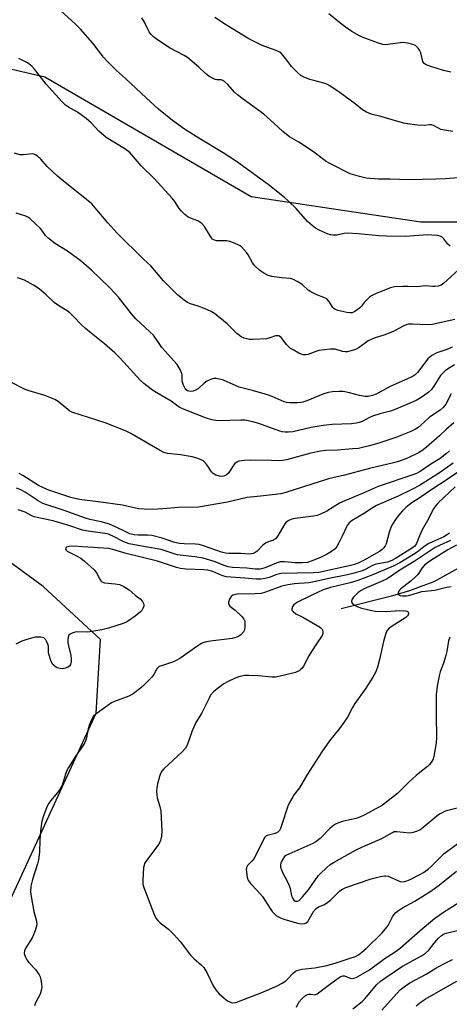
# Model space of a CAD drawing. Units: inches. Extents: x 1303766 to 1309766, y 553447 to 557448.
# Drawn here: x 1306852 to 1307003, y 554374 to 554720 of the extents above; entities that cross this region are included whole.
import ezdxf

# ---------------------------------------------------------------- set-up
doc = ezdxf.new("R2010")
doc.units = ezdxf.units.IN
doc.header["$MEASUREMENT"] = 0
for name, color, linetype in [('HYDRO-Single Line Stream', 4, 'Continuous'), ('NTRL-Trees', 3, 'Continuous'), ('Undefined', 1, 'Continuous')]:
    doc.layers.add(name, color=color, linetype=linetype)

msp = doc.modelspace()

# ---------------------------------------------------------------- linework, layer by layer
at = {"layer": 'HYDRO-Single Line Stream'}
msp.add_lwpolyline([(1306965.08, 554512.97), (1306983.15, 554517.51), (1306989.13, 554519.31), (1306993.79, 554520.99), (1306997.6, 554522.37), (1307007.25, 554527.75)], dxfattribs=at)
at = {"layer": 'NTRL-Trees'}
msp.add_lwpolyline([(1306841.96, 554309.41), (1306846.64, 554405.28), (1306879.21, 554476.26), (1306880.65, 554502.08), (1306860.57, 554520.72), (1306839.06, 554536.5), (1306805.9, 554548.93), (1306775.96, 554553.71), (1306714.99, 554582.94), (1306707.64, 554586.46), (1306712.94, 554626.61), (1306721.48, 554669.43), (1306759.25, 554688.35), (1306814.37, 554710.4), (1306861.15, 554699.5), (1306933.45, 554657.48), (1306992.99, 554648.66), (1307085.14, 554648.66), (1307177.51, 554598.19), (1307410.17, 554543.24)], dxfattribs=at)
at = {"layer": 'Undefined'}
for points, elevation in [([(1307003.24, 554640.03), (1307002.39, 554640.79), (1307001, 554642.64), (1307000.43, 554643.24), (1306999.71, 554643.6), (1306998.88, 554643.78), (1306996.83, 554643.99), (1306995.36, 554644.05), (1306987.5, 554643.48), (1306980.89, 554643.53), (1306978.3, 554643.68), (1306971.01, 554644.39), (1306967.18, 554644.65), (1306966.06, 554644.56), (1306963.47, 554643.97), (1306962.14, 554643.88), (1306961.33, 554644.02), (1306960.52, 554644.31), (1306957.3, 554645.74), (1306956, 554646.42), (1306954.81, 554647.3), (1306953.25, 554648.69), (1306949.29, 554653.26), (1306946.67, 554655.8), (1306945.14, 554657.12), (1306939.4, 554661.69), (1306928.34, 554669.8), (1306923.69, 554672.82), (1306915.16, 554677.96), (1306910.16, 554681.17), (1306905.95, 554684.22), (1306901.04, 554688.19), (1306896.72, 554692.11), (1306889.5, 554698.92), (1306886.34, 554701.73), (1306882.91, 554705.05), (1306881.71, 554706.38), (1306878.04, 554711.28), (1306873.72, 554716.17), (1306871.84, 554718.07), (1306866.77, 554722.63)], 454), ([(1307003.43, 554701.17), (1307000.83, 554701.72), (1306996.43, 554703.05), (1306994.61, 554703.77), (1306994.02, 554704.24), (1306993.64, 554704.88), (1306992.96, 554707.88), (1306992.52, 554708.88), (1306992.03, 554709.55), (1306991.47, 554710.15), (1306991.04, 554710.47), (1306990.53, 554710.72), (1306988.84, 554711.21), (1306986.8, 554711.53), (1306985.67, 554711.45), (1306981.36, 554710.79), (1306980.49, 554710.74), (1306979.63, 554710.81), (1306977.71, 554711.42), (1306972.79, 554713.25), (1306971.47, 554713.83), (1306968.76, 554715.44), (1306966.58, 554716.93), (1306964.44, 554718.52), (1306960.67, 554721.63)], 460), ([(1307006.07, 554664.1), (1307001.49, 554663.72), (1306998.2, 554663.55), (1306988.86, 554663.35), (1306982.09, 554663.59), (1306978.12, 554663.63), (1306973.75, 554663.94), (1306971.48, 554664.46), (1306968.14, 554665.47), (1306961.34, 554668.91), (1306959.8, 554669.77), (1306955.03, 554673.36), (1306950.16, 554676.54), (1306946.98, 554678.43), (1306945.83, 554679.25), (1306944.53, 554680.35), (1306941.44, 554683.28), (1306937.93, 554686.39), (1306930.66, 554691.59), (1306928.69, 554693.14), (1306927.67, 554694.11), (1306925.36, 554696.8), (1306924.29, 554697.77), (1306923.62, 554698.16), (1306922.94, 554698.39), (1306921.43, 554698.42), (1306920.92, 554698.54), (1306919.89, 554699), (1306918.64, 554699.74), (1306917.49, 554700.6), (1306915.16, 554702.92), (1306911.21, 554706.29), (1306910.03, 554707), (1306905.09, 554709.56), (1306900.62, 554712.44), (1306899.23, 554713.51), (1306898.47, 554714.35), (1306897.79, 554715.26), (1306897.37, 554716.02), (1306896.17, 554718.68), (1306895.23, 554720.15)], 456), ([(1307004.13, 554680.28), (1307001.95, 554680.61), (1306999.98, 554681.04), (1306999.11, 554681.42), (1306997.38, 554682.4), (1306996.62, 554682.65), (1306996.03, 554682.65), (1306994.18, 554682.44), (1306991.85, 554682.53), (1306989.82, 554682.73), (1306986.99, 554683.27), (1306984.89, 554683.8), (1306978.93, 554685.58), (1306975.54, 554686.39), (1306973.96, 554687.03), (1306972.52, 554687.9), (1306969.92, 554690.02), (1306964.7, 554693.92), (1306961.01, 554696.35), (1306960, 554696.86), (1306958.97, 554697.27), (1306955.4, 554698.14), (1306954.04, 554698.57), (1306951.92, 554699.41), (1306950.93, 554699.94), (1306949.86, 554700.86), (1306947.68, 554703.12), (1306946.75, 554704.26), (1306944.63, 554707.13), (1306944.03, 554707.77), (1306943.5, 554708.16), (1306942.28, 554708.74), (1306937.39, 554710.46), (1306932.66, 554712.78), (1306924.8, 554717.63), (1306920.73, 554720.33)], 458), ([(1307006.02, 554631.62), (1307001.04, 554627.08), (1307000.1, 554626.43), (1306999.02, 554626.07), (1306997.88, 554625.91), (1306997.03, 554625.93), (1306994.5, 554626.19), (1306991.57, 554625.77), (1306988.39, 554625.93), (1306986.64, 554625.91), (1306983.73, 554625.76), (1306982.3, 554625.48), (1306977.31, 554623.46), (1306975.71, 554622.67), (1306975.01, 554622.15), (1306973.93, 554621.16), (1306973.13, 554620.31), (1306972.05, 554618.91), (1306971.44, 554618.32), (1306969.86, 554617.13), (1306968.89, 554616.68), (1306968.09, 554616.65), (1306966.96, 554616.83), (1306963.84, 554617.54), (1306962.81, 554617.92), (1306962.4, 554618.23), (1306962.07, 554618.61), (1306960.71, 554620.73), (1306959.96, 554621.59), (1306958.96, 554622.11), (1306956.47, 554623), (1306954.45, 554624.04), (1306953.52, 554624.67), (1306951.38, 554626.58), (1306949.65, 554627.7), (1306948.37, 554628.39), (1306947.29, 554628.71), (1306944.16, 554628.94), (1306940.75, 554629.4), (1306939.42, 554629.82), (1306937.91, 554630.55), (1306936.51, 554631.56), (1306934.81, 554633.13), (1306934, 554634.28), (1306932.47, 554636.99), (1306931.82, 554637.91), (1306930.09, 554639.8), (1306929.66, 554640.15), (1306928.92, 554640.59), (1306927.34, 554641.29), (1306925.98, 554641.76), (1306924.87, 554641.9), (1306922.32, 554641.89), (1306921.49, 554641.96), (1306920.7, 554642.17), (1306920, 554642.55), (1306919.6, 554642.95), (1306919.11, 554643.66), (1306917.18, 554646.99), (1306916.22, 554648.03), (1306915.55, 554648.55), (1306914.85, 554648.96), (1306912.19, 554649.89), (1306911.43, 554650.27), (1306910.3, 554651.17), (1306909.03, 554652.38), (1306908.3, 554653.29), (1306906.72, 554655.76), (1306905.83, 554656.9), (1306899.66, 554663.69), (1306895, 554668.24), (1306890.92, 554672.89), (1306889.21, 554674.2), (1306882.73, 554678.25), (1306880.08, 554680.38), (1306877.37, 554683.34), (1306875.64, 554684.83), (1306872.67, 554687.06), (1306869.47, 554688.82), (1306868.41, 554689.58), (1306867.18, 554690.82), (1306861.62, 554696.9), (1306857.56, 554702.16), (1306856.6, 554703.25), (1306855.14, 554704.43), (1306852.11, 554705.97)], 452), ([(1307004.88, 554614.29), (1306996.97, 554612.56), (1306995.22, 554612.46), (1306990.04, 554612.71), (1306988.66, 554612.65), (1306987.85, 554612.47), (1306986.8, 554612.04), (1306983.75, 554610.38), (1306982.43, 554609.78), (1306979.96, 554608.86), (1306976.58, 554607.8), (1306975.49, 554607.38), (1306974.54, 554606.82), (1306971.36, 554604.48), (1306970.02, 554603.87), (1306968.06, 554603.18), (1306967.22, 554602.98), (1306966.44, 554602.96), (1306965.44, 554603.15), (1306962.91, 554603.9), (1306962.06, 554603.98), (1306961.21, 554603.94), (1306957.24, 554603.45), (1306956.14, 554603.12), (1306953.45, 554602.08), (1306952.64, 554601.93), (1306951.83, 554601.95), (1306951.03, 554602.2), (1306950.24, 554602.56), (1306948.18, 554603.65), (1306947.21, 554604.27), (1306945.86, 554605.58), (1306943.96, 554608.01), (1306943.57, 554608.36), (1306943.17, 554608.57), (1306942.53, 554608.67), (1306942.04, 554608.58), (1306939.99, 554607.86), (1306938.87, 554607.6), (1306934.13, 554607.36), (1306932.95, 554607.38), (1306932.11, 554607.51), (1306931.04, 554607.81), (1306930.03, 554608.24), (1306929.35, 554608.7), (1306928.51, 554609.42), (1306925.11, 554612.88), (1306920.64, 554616.47), (1306919.45, 554617.15), (1306917.41, 554618.06), (1306914.9, 554619.03), (1306912.27, 554619.89), (1306911.2, 554620.35), (1306910.03, 554621.13), (1306907.83, 554622.91), (1306902.75, 554627.91), (1306898.3, 554633.2), (1306895.78, 554635.51), (1306886.65, 554644.52), (1306883.25, 554648.21), (1306879.47, 554652.86), (1306877.61, 554654.89), (1306876.34, 554655.99), (1306868.85, 554661.94), (1306865.65, 554664.58), (1306861.98, 554668.01), (1306859.75, 554670.65), (1306858.67, 554671.64), (1306857.7, 554672.25), (1306856.92, 554672.43), (1306855.83, 554672.39), (1306853.66, 554672.06), (1306852.52, 554672.14), (1306850.51, 554672.68)], 450), ([(1307003.95, 554604.67), (1307002.05, 554603.83), (1306998.56, 554602.64), (1306996.78, 554601.71), (1306996.16, 554601.24), (1306995.41, 554600.5), (1306991.73, 554595.79), (1306990.92, 554594.93), (1306990.31, 554594.48), (1306989.3, 554593.96), (1306982.2, 554590.82), (1306977.33, 554588.2), (1306976.05, 554587.66), (1306974.48, 554587.36), (1306973.39, 554587.37), (1306971.46, 554587.72), (1306967.94, 554588.62), (1306965.71, 554589.03), (1306964.29, 554589.14), (1306961.94, 554589.01), (1306960.5, 554588.76), (1306958.56, 554588.15), (1306952.98, 554585.85), (1306951.64, 554585.38), (1306950.85, 554585.2), (1306949.75, 554585.08), (1306946.96, 554585.08), (1306945.87, 554585.27), (1306945.08, 554585.51), (1306940.84, 554587.34), (1306939.19, 554587.94), (1306933.9, 554589.46), (1306929.26, 554590.57), (1306923.78, 554593.03), (1306922.37, 554593.47), (1306921.24, 554593.64), (1306920.43, 554593.61), (1306919.64, 554593.44), (1306917.93, 554592.67), (1306917.05, 554592.03), (1306915.01, 554590.08), (1306914.01, 554589.51), (1306913.18, 554589.22), (1306912.36, 554589.1), (1306911.61, 554589.19), (1306911.19, 554589.37), (1306910.77, 554589.7), (1306910.41, 554590.12), (1306909.77, 554591.35), (1306909.37, 554592.68), (1306909.29, 554594.89), (1306909.2, 554595.43), (1306908.64, 554596.75), (1306907.58, 554598.52), (1306902.24, 554604.58), (1306899.23, 554608.85), (1306898.02, 554610.06), (1306893.04, 554614.61), (1306891.6, 554616.32), (1306887, 554622.16), (1306885.86, 554623.49), (1306883.7, 554625.73), (1306877.5, 554631.66), (1306874.05, 554634.72), (1306872.68, 554635.79), (1306869.08, 554638.32), (1306864.98, 554640.85), (1306862.2, 554643), (1306861.4, 554643.83), (1306860.12, 554645.7), (1306859.56, 554646.4), (1306858.09, 554647.81), (1306855.9, 554649.73), (1306855.21, 554650.2), (1306854.5, 554650.55), (1306851.18, 554651.63)], 448), ([(1307004.69, 554598.39), (1307002.66, 554597.19), (1307001.46, 554596.35), (1307000.6, 554595.56), (1306999.86, 554594.69), (1306997.46, 554590.91), (1306996.65, 554589.82), (1306995.37, 554588.67), (1306993.06, 554586.94), (1306991.27, 554585.96), (1306984.19, 554582.85), (1306982.34, 554582.18), (1306978.6, 554581.2), (1306976.06, 554580.42), (1306974.98, 554579.97), (1306972.38, 554578.6), (1306971.38, 554578.2), (1306970.36, 554577.96), (1306968.67, 554577.79), (1306961.86, 554577.45), (1306958.73, 554577.17), (1306954.51, 554576.4), (1306948.07, 554574.95), (1306946.52, 554574.79), (1306945.42, 554574.82), (1306944.41, 554574.96), (1306943.57, 554575.19), (1306936.18, 554577.85), (1306934.04, 554578.48), (1306932.42, 554578.84), (1306931.33, 554578.97), (1306929.91, 554579.03), (1306922.3, 554578.83), (1306921.15, 554578.93), (1306919.74, 554579.2), (1306917.52, 554579.84), (1306909.75, 554582.84), (1306908.31, 554583.63), (1306905.44, 554585.67), (1306899.63, 554589.04), (1306898.44, 554589.89), (1306895.92, 554591.87), (1306894.63, 554593.08), (1306887.59, 554600.74), (1306885.7, 554602.63), (1306882.13, 554605.76), (1306877.38, 554609.56), (1306875.45, 554611.23), (1306873.79, 554612.76), (1306871.64, 554615.08), (1306869.94, 554616.67), (1306869.02, 554617.35), (1306866.13, 554619.13), (1306864.46, 554620.31), (1306861.68, 554623), (1306859.2, 554625.14), (1306857.19, 554626.43), (1306854.06, 554628.16), (1306851.64, 554628.95)], 446), ([(1307003.52, 554588.25), (1307001.66, 554584.66), (1307001.25, 554584.01), (1307000.76, 554583.42), (1306999.71, 554582.55), (1306996, 554580.04), (1306994.2, 554578.48), (1306992, 554576.43), (1306991.08, 554575.85), (1306989.46, 554575.1), (1306984.13, 554572.99), (1306978.58, 554571.02), (1306974.93, 554569.97), (1306972.54, 554569.4), (1306971.08, 554569.14), (1306969.04, 554568.94), (1306963.77, 554568.52), (1306959.62, 554568.35), (1306957.76, 554568.14), (1306954.45, 554567.42), (1306945.92, 554565.13), (1306944.48, 554564.82), (1306943.5, 554564.75), (1306940.67, 554564.88), (1306933.39, 554564.99), (1306931.16, 554564.89), (1306929.19, 554564.61), (1306928.42, 554564.35), (1306927.65, 554563.73), (1306925.94, 554560.99), (1306925.46, 554560.37), (1306924.9, 554559.85), (1306924.42, 554559.58), (1306923.93, 554559.43), (1306923.16, 554559.32), (1306922.37, 554559.34), (1306921.07, 554559.7), (1306920.16, 554560.27), (1306919.62, 554560.92), (1306918.36, 554562.9), (1306917.65, 554563.77), (1306916.64, 554564.72), (1306915.69, 554565.24), (1306914.15, 554565.83), (1306912.77, 554566.16), (1306908.78, 554566.83), (1306904.19, 554567.38), (1306902.86, 554567.71), (1306901.35, 554568.5), (1306891.29, 554574.34), (1306889.43, 554575.32), (1306882.33, 554578.13), (1306870.68, 554581.84), (1306869.92, 554582.23), (1306869.21, 554582.73), (1306865.88, 554585.62), (1306864.64, 554586.32), (1306861.17, 554587.73), (1306855.72, 554589.32), (1306854.32, 554589.82), (1306849.29, 554592.38)], 444), ([(1307004.48, 554578.05), (1307001.91, 554575.86), (1306999.49, 554573.53), (1306994.89, 554569.5), (1306993.33, 554568.29), (1306992.11, 554567.57), (1306988.27, 554565.71), (1306985.13, 554564.53), (1306983.42, 554564.07), (1306974.9, 554562.12), (1306966.24, 554559.68), (1306960.54, 554558.47), (1306945.58, 554553.65), (1306943.88, 554553.18), (1306936.81, 554552.32), (1306932.09, 554551.86), (1306925.19, 554550.27), (1306915.08, 554548.51), (1306907.98, 554548.33), (1306902.53, 554547.92), (1306898.83, 554547.74), (1306895.96, 554547.79), (1306893.96, 554547.94), (1306888.39, 554549.22), (1306879.88, 554550.38), (1306874.17, 554551.05), (1306872.78, 554551.3), (1306870.31, 554551.92), (1306862.58, 554554.43), (1306860.73, 554555.23), (1306858.94, 554556.13), (1306853.45, 554559.64), (1306852.18, 554560.31)], 442), ([(1307003.04, 554568.29), (1307001.97, 554567.33), (1306999.69, 554565.59), (1306996.45, 554563.61), (1306992.66, 554561.01), (1306991.39, 554560.32), (1306989.84, 554559.7), (1306978.02, 554555.7), (1306972.74, 554553.39), (1306966.26, 554550.78), (1306964.44, 554549.88), (1306959.98, 554547.07), (1306957.83, 554546.05), (1306956.58, 554545.59), (1306955.37, 554545.32), (1306948.94, 554544.56), (1306947.78, 554544.27), (1306946.7, 554543.83), (1306945.8, 554543.22), (1306945.24, 554542.61), (1306942.83, 554538.39), (1306942.05, 554537.39), (1306941.31, 554536.94), (1306939.22, 554536.19), (1306938.48, 554535.83), (1306937.6, 554535.12), (1306935.56, 554533.1), (1306934.92, 554532.61), (1306934.22, 554532.25), (1306933.48, 554532.1), (1306932.69, 554532.07), (1306929.82, 554532.24), (1306925.69, 554532.28), (1306924.53, 554532.38), (1306923.13, 554532.72), (1306917.15, 554534.88), (1306915.29, 554535.42), (1306914.01, 554535.57), (1306910.05, 554535.61), (1306908.37, 554535.77), (1306906.72, 554536.14), (1306902.29, 554537.62), (1306898.66, 554538.61), (1306897.23, 554538.73), (1306893.84, 554538.67), (1306892.44, 554538.85), (1306891.01, 554539.17), (1306889.79, 554539.68), (1306886.21, 554541.54), (1306883.88, 554542.5), (1306880.95, 554543.41), (1306876.96, 554544.22), (1306875.45, 554544.61), (1306868.01, 554547.34), (1306860.52, 554549.84), (1306858.81, 554550.69), (1306854.28, 554553.76), (1306852.53, 554554.7), (1306851.22, 554555.13)], 440), ([(1307008.36, 554562.38), (1307001.85, 554558.02), (1306996.78, 554554.76), (1306992.31, 554551.64), (1306989.73, 554550.06), (1306988.82, 554549.38), (1306987.72, 554548.41), (1306986.48, 554547.18), (1306985.04, 554545.43), (1306983.87, 554543.83), (1306982.69, 554541.94), (1306981.98, 554540.08), (1306980.82, 554535.66), (1306980.5, 554534.9), (1306980, 554534.21), (1306979.38, 554533.61), (1306978.49, 554533), (1306973.1, 554529.88), (1306971.02, 554528.83), (1306969.73, 554528.35), (1306967.87, 554527.87), (1306957.25, 554525.61), (1306955.35, 554525.45), (1306943.84, 554525.18), (1306942.44, 554524.89), (1306939.82, 554523.88), (1306938.38, 554523.5), (1306936.92, 554523.27), (1306935.24, 554523.28), (1306931.22, 554523.64), (1306924.69, 554524.05), (1306923.16, 554524.49), (1306920.06, 554525.95), (1306918.32, 554526.41), (1306916.87, 554526.54), (1306910.68, 554526.73), (1306908.75, 554526.96), (1306907.29, 554527.37), (1306900.7, 554529.52), (1306889.69, 554532.28), (1306885.33, 554533.59), (1306883.64, 554533.99), (1306874.43, 554534.54), (1306871.19, 554534.81), (1306869.74, 554534.74), (1306868.79, 554534.49), (1306868.53, 554534.2), (1306868.49, 554533.81), (1306868.66, 554533.42), (1306869, 554533.09), (1306869.68, 554532.66), (1306872.57, 554531.27), (1306873.78, 554530.56), (1306875.08, 554529.52), (1306878.45, 554526.49), (1306879.31, 554525.49), (1306880.42, 554523.25), (1306880.85, 554522.64), (1306881.2, 554522.32), (1306882.14, 554522), (1306885.86, 554521.63), (1306887.31, 554521.36), (1306888.82, 554520.67), (1306889.78, 554520.11), (1306890.69, 554519.45), (1306892.86, 554517.61), (1306894.54, 554516.32), (1306895.46, 554515.39), (1306895.82, 554514.76), (1306895.88, 554514.25), (1306895.83, 554513.72), (1306895.58, 554512.93), (1306895.19, 554512.29), (1306894.7, 554511.75), (1306892.86, 554510.22), (1306890.19, 554508.42), (1306889.42, 554508), (1306888.6, 554507.66), (1306883.48, 554506.03), (1306881.22, 554505.44), (1306876.31, 554504.66), (1306872.44, 554504.75), (1306871.03, 554504.38), (1306870.03, 554503.89), (1306869.66, 554503.55), (1306869.4, 554502.87), (1306869.31, 554502.07), (1306869.3, 554500.94), (1306869.46, 554499.81), (1306870.31, 554496.41), (1306870.45, 554495.23), (1306870.43, 554494.35), (1306870.16, 554493.35), (1306869.78, 554492.75), (1306869.24, 554492.33), (1306868.44, 554492.01), (1306867.28, 554491.81), (1306866.01, 554491.98), (1306865.52, 554492.17), (1306864.85, 554492.57), (1306863.89, 554493.45), (1306863.26, 554494.7), (1306862.66, 554496.61), (1306862.53, 554497.45), (1306862.46, 554499.68), (1306862.28, 554500.48), (1306861.95, 554501.25), (1306861.54, 554501.95), (1306861.21, 554502.35), (1306860.8, 554502.63), (1306859.77, 554502.89), (1306858.64, 554502.95), (1306857.83, 554502.86), (1306856.5, 554502.55), (1306854.49, 554501.97), (1306853.09, 554501.47), (1306851, 554500.4)], 436), ([(1307004.26, 554563.93), (1306999.49, 554560.56), (1306992.47, 554556.15), (1306989.73, 554554.67), (1306984.97, 554552.36), (1306977.36, 554549.05), (1306976.29, 554548.43), (1306972.89, 554546.15), (1306968.85, 554543.83), (1306967.82, 554542.98), (1306967.15, 554542.11), (1306965.41, 554538.33), (1306964.25, 554536.01), (1306963.56, 554534.76), (1306962.88, 554533.88), (1306961.59, 554532.9), (1306959.84, 554531.91), (1306958.03, 554531.01), (1306954.85, 554529.65), (1306953.24, 554529.13), (1306951.42, 554528.93), (1306948.87, 554528.98), (1306945.16, 554529.33), (1306943.62, 554529.3), (1306942.23, 554528.91), (1306938.68, 554527.28), (1306937.55, 554526.93), (1306936.68, 554526.78), (1306934.93, 554526.78), (1306931.98, 554527.09), (1306926.93, 554527.39), (1306925.48, 554527.55), (1306924.4, 554527.87), (1306920.52, 554529.4), (1306916.64, 554530.59), (1306913.73, 554531.13), (1306907.56, 554531.8), (1306906.47, 554532.09), (1306903.06, 554533.33), (1306901.95, 554533.64), (1306896.46, 554534.55), (1306890.77, 554535.64), (1306888.85, 554536.31), (1306885.31, 554538.26), (1306883.56, 554538.98), (1306882.19, 554539.27), (1306876.36, 554540.06), (1306874.37, 554540.42), (1306869.65, 554542.06), (1306864.51, 554543.63), (1306862.99, 554544), (1306857.5, 554545.1), (1306856.64, 554545.45), (1306854.27, 554546.72), (1306851.85, 554547.58)], 438), ([(1307004.96, 554555.63), (1306998.97, 554549.99), (1306998.2, 554549.11), (1306997.38, 554547.91), (1306995.19, 554543.56), (1306993.45, 554540.55), (1306992.46, 554538.49), (1306991.44, 554535.71), (1306990.83, 554534.86), (1306990, 554534.19), (1306984.04, 554530.44), (1306982.8, 554529.77), (1306981.24, 554529.26), (1306977.89, 554528.64), (1306976.8, 554528.36), (1306975.81, 554527.94), (1306973.68, 554526.8), (1306972.37, 554526.21), (1306969.09, 554525.2), (1306967.22, 554524.76), (1306960.65, 554523.52), (1306955.01, 554522.17), (1306953.73, 554522), (1306948.69, 554521.61), (1306946.39, 554521.29), (1306944.29, 554520.73), (1306938.5, 554518.7), (1306936.94, 554518.27), (1306934.89, 554518.11), (1306928.73, 554518.03), (1306927.9, 554517.92), (1306927.11, 554517.66), (1306926.48, 554517.18), (1306925.91, 554516.22), (1306925.57, 554515.15), (1306925.54, 554514.64), (1306925.63, 554514.3), (1306926.04, 554513.75), (1306927.88, 554512.36), (1306930.25, 554510.15), (1306930.95, 554509.26), (1306931.23, 554508.51), (1306931.33, 554506.84), (1306931.17, 554505.47), (1306930.82, 554504.76), (1306929.87, 554503.77), (1306929.18, 554503.28), (1306928.43, 554502.88), (1306926.87, 554502.39), (1306919.19, 554501.53), (1306917.83, 554501.29), (1306916.57, 554500.9), (1306915.82, 554500.53), (1306914.83, 554499.91), (1306908.52, 554495.46), (1306907.26, 554494.69), (1306905.93, 554494.07), (1306902.38, 554493.01), (1306901.31, 554492.58), (1306900.85, 554492.28), (1306900.38, 554491.73), (1306899.38, 554489.74), (1306898.71, 554488.81), (1306895.39, 554485.6), (1306893.67, 554484.14), (1306892.1, 554483.03), (1306890.62, 554482.23), (1306885.66, 554480.33), (1306884.61, 554479.82), (1306879.58, 554476.27), (1306878.28, 554475.13), (1306877.44, 554473.71), (1306876.68, 554471.91), (1306876.39, 554470.79), (1306875.81, 554467.61), (1306875.55, 554466.78), (1306875.18, 554465.97), (1306874.31, 554464.41), (1306872.08, 554461.26), (1306869.5, 554457.12), (1306868.96, 554456.09), (1306868.44, 554454.8), (1306867.37, 554451.3), (1306866.82, 554449.99), (1306866.13, 554448.98), (1306863.24, 554445.57), (1306862.55, 554444.61), (1306862.03, 554443.56), (1306860.71, 554440.27), (1306860.13, 554438.33), (1306859.67, 554434.99), (1306859.42, 554431.62), (1306859.29, 554427.47), (1306859.01, 554424.72), (1306858.64, 554423.34), (1306856.87, 554417.83), (1306856.28, 554415.52), (1306856.22, 554413.59), (1306856.37, 554411.89), (1306857.38, 554406.67), (1306858.25, 554403.3), (1306858.36, 554401.95), (1306857.97, 554400.3), (1306857.27, 554398.42), (1306856.72, 554397.39), (1306854.5, 554393.85), (1306854.12, 554392.89), (1306853.97, 554391.92), (1306854.25, 554390.9), (1306854.91, 554389.69), (1306855.61, 554388.8), (1306857.98, 554386.32), (1306859.18, 554384.44), (1306859.52, 554383.68), (1306859.75, 554382.85), (1306860.03, 554381.14), (1306860.11, 554379.99), (1306859.95, 554378.94), (1306859.52, 554377.69), (1306857.95, 554374.66), (1306857.56, 554373.59)], 434), ([(1307002.98, 554539.42), (1307002.33, 554538.9), (1307001.03, 554538.14), (1306996.83, 554536.27), (1306995.56, 554535.63), (1306993.98, 554534.61), (1306991.66, 554532.76), (1306990.34, 554531.85), (1306985.54, 554528.94), (1306983.29, 554527.79), (1306975.72, 554524.66), (1306970.83, 554522.75), (1306968.21, 554522), (1306961.26, 554520.32), (1306958.76, 554519.46), (1306954.74, 554517.67), (1306949.78, 554515.14), (1306949.05, 554514.73), (1306948.4, 554514.25), (1306947.94, 554513.61), (1306947.73, 554512.87), (1306947.78, 554512.39), (1306948.16, 554511.86), (1306949.19, 554511.13), (1306951.63, 554509.91), (1306957.49, 554506.52), (1306957.93, 554506.17), (1306958.26, 554505.77), (1306958.48, 554505.33), (1306958.66, 554504.62), (1306958.65, 554504.15), (1306958.37, 554503.44), (1306956.38, 554500.58), (1306954.63, 554497.87), (1306953.73, 554496.35), (1306951.79, 554492.77), (1306951.32, 554492.05), (1306950.94, 554491.64), (1306950.29, 554491.12), (1306949.03, 554490.51), (1306945.13, 554489.53), (1306942.12, 554488.92), (1306940.71, 554488.88), (1306936.1, 554489.32), (1306932.73, 554489.5), (1306931.3, 554489.41), (1306929.56, 554489.06), (1306927.87, 554488.53), (1306925.21, 554487.25), (1306923.95, 554486.5), (1306921.58, 554484.78), (1306920.28, 554483.68), (1306919.3, 554482.49), (1306918.72, 554481.46), (1306916.09, 554476.11), (1306914.09, 554472.96), (1306912.82, 554469.99), (1306911.01, 554464.95), (1306910.5, 554463.9), (1306909.35, 554462.63), (1306902.9, 554456.71), (1306902.22, 554455.87), (1306901.71, 554455.01), (1306901.33, 554453.96), (1306900.7, 554451.43), (1306900.4, 554450.01), (1306900.32, 554448.87), (1306900.41, 554447.71), (1306900.6, 554446.56), (1306901.53, 554443.51), (1306901.82, 554442), (1306902.18, 554434.86), (1306902.11, 554433.12), (1306901.68, 554431.54), (1306901.12, 554430.31), (1306897.11, 554424.99), (1306896.16, 554423.5), (1306895.97, 554422.96), (1306895.81, 554422.1), (1306895.52, 554417.65), (1306895.57, 554416.19), (1306895.87, 554415.06), (1306899.49, 554405.63), (1306900.12, 554404.3), (1306900.78, 554403.44), (1306901.64, 554402.66), (1306904.49, 554400.48), (1306906.52, 554398.49), (1306908.63, 554396.12), (1306912.22, 554391.37), (1306913.42, 554390.13), (1306916.04, 554387.79), (1306916.85, 554386.95), (1306917.95, 554385.23), (1306920.15, 554380.59), (1306921.15, 554379.15), (1306922.26, 554377.8), (1306924.06, 554376.25), (1306925.25, 554375.36), (1306926, 554374.92), (1306926.52, 554374.72), (1306927.07, 554374.63), (1306928.14, 554374.73), (1306937.26, 554378.19), (1306942.36, 554380.42), (1306944.4, 554381.55), (1306945.62, 554382.33), (1306946.25, 554382.89), (1306948.16, 554384.97), (1306949.06, 554385.69), (1306949.81, 554386.1), (1306951.2, 554386.44), (1306955.76, 554386.88), (1306959.99, 554387.71), (1306962.96, 554388.55), (1306968.23, 554390.22), (1306970.05, 554390.9), (1306971.14, 554391.49), (1306972.29, 554392.34), (1306973.73, 554393.62), (1306979.27, 554398.99), (1306980.6, 554400.55), (1306981.46, 554401.72), (1306983.02, 554404.75), (1306983.46, 554405.46), (1306984.2, 554406.3), (1306985.08, 554407.03), (1306986.54, 554407.96), (1306990.81, 554410.27), (1306996.42, 554413.8), (1306999.5, 554416.01), (1307005.39, 554420.83)], 432), ([(1307003.32, 554536.81), (1306999.77, 554535.2), (1306998.02, 554534.3), (1306990.63, 554529.47), (1306985.55, 554526.39), (1306981.13, 554523.39), (1306979.58, 554522.63), (1306973.03, 554519.83), (1306972.07, 554519.31), (1306970.95, 554518.52), (1306970.14, 554517.79), (1306969.38, 554516.91), (1306968.9, 554516.22), (1306968.62, 554515.55), (1306968.67, 554515.14), (1306969.09, 554514.58), (1306969.72, 554514.09), (1306970.45, 554513.72), (1306971.84, 554513.24), (1306974.73, 554512.44), (1306976.93, 554512.04), (1306980.77, 554511.87), (1306985.53, 554512.21), (1306987.54, 554512.16), (1306988.2, 554511.99), (1306988.51, 554511.8), (1306988.65, 554511.5), (1306988.58, 554510.93), (1306988.25, 554510.33), (1306987.66, 554509.77), (1306982.5, 554506.5), (1306981.6, 554505.77), (1306981.08, 554505.12), (1306980.54, 554503.86), (1306979.85, 554501.42), (1306978.44, 554495.08), (1306977.73, 554492.32), (1306977.04, 554490.52), (1306976.14, 554488.82), (1306973.7, 554485.02), (1306969.76, 554479.62), (1306968.94, 554478.22), (1306967.21, 554474.87), (1306966.01, 554472.96), (1306964.5, 554470.86), (1306960.94, 554466.48), (1306958.22, 554462.67), (1306952.99, 554454.46), (1306950.39, 554449.99), (1306948.53, 554447.65), (1306948.05, 554446.93), (1306946.92, 554444.91), (1306946.31, 554443.61), (1306944.17, 554436.87), (1306943.77, 554435.8), (1306943.39, 554435.06), (1306942.84, 554434.51), (1306942.17, 554434.12), (1306941.39, 554433.85), (1306939.12, 554433.37), (1306938.69, 554433.14), (1306938.31, 554432.75), (1306937.29, 554431.01), (1306934.5, 554425.3), (1306933.88, 554424.4), (1306932.19, 554422.73), (1306931.92, 554422.29), (1306931.78, 554421.53), (1306931.85, 554420.4), (1306932.12, 554418.68), (1306932.34, 554417.86), (1306932.59, 554417.37), (1306933.3, 554416.48), (1306935.75, 554413.93), (1306937.51, 554411.91), (1306940.13, 554407.65), (1306940.83, 554406.69), (1306941.63, 554405.82), (1306942.3, 554405.24), (1306943.01, 554404.75), (1306943.79, 554404.38), (1306944.92, 554403.98), (1306950.18, 554402.42), (1306951.26, 554402.29), (1306952.27, 554402.4), (1306952.74, 554402.63), (1306953.31, 554403.18), (1306955.35, 554406.62), (1306956.24, 554407.73), (1306957.04, 554408.24), (1306958.93, 554408.97), (1306959.93, 554409.57), (1306961.29, 554410.68), (1306964.53, 554413.9), (1306965.44, 554414.5), (1306966.65, 554415.09), (1306975.48, 554418.13), (1306978.8, 554418.97), (1306980.18, 554419.2), (1306980.72, 554419.2), (1306981.51, 554419.01), (1306984.89, 554417.49), (1306985.7, 554417.2), (1306986.54, 554417.11), (1306987.31, 554417.21), (1306988.07, 554417.43), (1306989.15, 554417.89), (1306992.58, 554419.62), (1306993.84, 554420.36), (1306995.49, 554421.51), (1306996.56, 554422.38), (1306999.78, 554425.75), (1307001.11, 554426.95), (1307005.91, 554430.47)], 430), ([(1307005.38, 554535.2), (1307002.45, 554533.59), (1306996.47, 554529.84), (1306995.28, 554529.03), (1306994.26, 554528.19), (1306993.35, 554527.21), (1306991.85, 554524.91), (1306991, 554523.9), (1306989.59, 554522.67), (1306985.92, 554519.83), (1306985.41, 554519.34), (1306985.16, 554518.96), (1306984.99, 554518.34), (1306985.05, 554517.97), (1306985.29, 554517.71), (1306985.68, 554517.53), (1306986.48, 554517.39), (1306987.97, 554517.44), (1306989.03, 554517.68), (1306993.33, 554518.92), (1306997.9, 554519.38), (1307001.95, 554520.42), (1307003.61, 554520.65)], 428), ([(1307003.11, 554502.95), (1307002.69, 554501.61), (1307002.06, 554497.88), (1307001.73, 554496.49), (1307000.89, 554493.78), (1306999.77, 554490.78), (1306999.38, 554489.37), (1306998.62, 554485.65), (1306998.36, 554482.68), (1306998.31, 554475.34), (1306998.4, 554467.74), (1306998.36, 554465.99), (1306997.6, 554461.57), (1306997.23, 554460.14), (1306996.58, 554458.95), (1306995.9, 554458.1), (1306995.31, 554457.52), (1306992.58, 554455.45), (1306991.31, 554454.37), (1306988.79, 554452.08), (1306984.71, 554448.08), (1306979.46, 554444.01), (1306973.36, 554440.61), (1306971.53, 554439.71), (1306970.27, 554439.31), (1306965.81, 554438.3), (1306964.1, 554437.78), (1306963.02, 554437.32), (1306962.32, 554436.83), (1306961.23, 554435.86), (1306957.62, 554432.24), (1306956.19, 554431.13), (1306955.04, 554430.53), (1306946.67, 554426.81), (1306945.91, 554426.42), (1306945.22, 554425.94), (1306944.55, 554425.04), (1306943.92, 554423.76), (1306943.73, 554422.96), (1306943.8, 554422.16), (1306944.44, 554420.32), (1306946.12, 554417.28), (1306946.82, 554415.76), (1306947.16, 554414.69), (1306947.68, 554412.16), (1306948.04, 554411.18), (1306948.44, 554410.64), (1306949.02, 554410.3), (1306949.66, 554410.26), (1306950.28, 554410.56), (1306951.5, 554411.8), (1306953.54, 554414.29), (1306956.95, 554419.13), (1306957.73, 554419.99), (1306959.86, 554422.02), (1306961.17, 554423.09), (1306962.53, 554423.97), (1306970.06, 554428.13), (1306972.48, 554429.3), (1306979.23, 554432.22), (1306982.96, 554434.39), (1306983.61, 554434.69), (1306984.55, 554434.77), (1306986.71, 554434.46), (1306988.96, 554434.3), (1306990.31, 554434.43), (1306991.59, 554434.79), (1306992.6, 554435.33), (1306993.8, 554436.19), (1306998.58, 554440.2), (1306999.49, 554440.86), (1307000.25, 554441.3), (1307001.31, 554441.8), (1307002.41, 554442.22), (1307008.94, 554443.89)], 428), ([(1306949.41, 554373.11), (1306950.24, 554374.82), (1306951.31, 554376.1), (1306952.58, 554377.18), (1306953.04, 554377.42), (1306953.74, 554377.63), (1306954.47, 554377.65), (1306955.85, 554377.47), (1306956.57, 554377.74), (1306960.91, 554381.08), (1306963.94, 554383.3), (1306964.88, 554383.85), (1306965.64, 554384.08), (1306966.14, 554384.07), (1306968.19, 554383.25), (1306968.71, 554383.17), (1306969.49, 554383.23), (1306970.3, 554383.52), (1306971.09, 554383.93), (1306974.97, 554386.2), (1306980.48, 554390.22), (1306983.98, 554392.5), (1306985.86, 554393.92), (1306992.71, 554399.93), (1306997.73, 554404.18), (1307000.51, 554406.16), (1307006.6, 554410.08)], 434), ([(1306969.09, 554372.47), (1306972.37, 554375.02), (1306973.44, 554376.13), (1306977.44, 554380.91), (1306978.84, 554382.16), (1306980.62, 554383.46), (1306986.53, 554387.47), (1306993.18, 554391.09), (1306994.59, 554392.01), (1306995.71, 554393.11), (1306997.64, 554395.54), (1306999.15, 554397.28), (1307000.17, 554398.23), (1307001.08, 554398.77), (1307001.85, 554399.04), (1307006.26, 554400.07)], 436), ([(1306979.27, 554371.99), (1306983.31, 554376.56), (1306985.74, 554379.14), (1306987.51, 554380.55), (1306989.14, 554381.68), (1306994.79, 554384.71), (1306998.19, 554386.78), (1307000.71, 554388.19), (1307004, 554389.79)], 438), ([(1306991.3, 554373.55), (1306993.06, 554375.01), (1306994.43, 554375.95), (1307001.62, 554380.03), (1307005.54, 554382.15)], 440)]:
    msp.add_lwpolyline(points, dxfattribs=dict(at, elevation=elevation))

doc.saveas('drawing.dxf')
